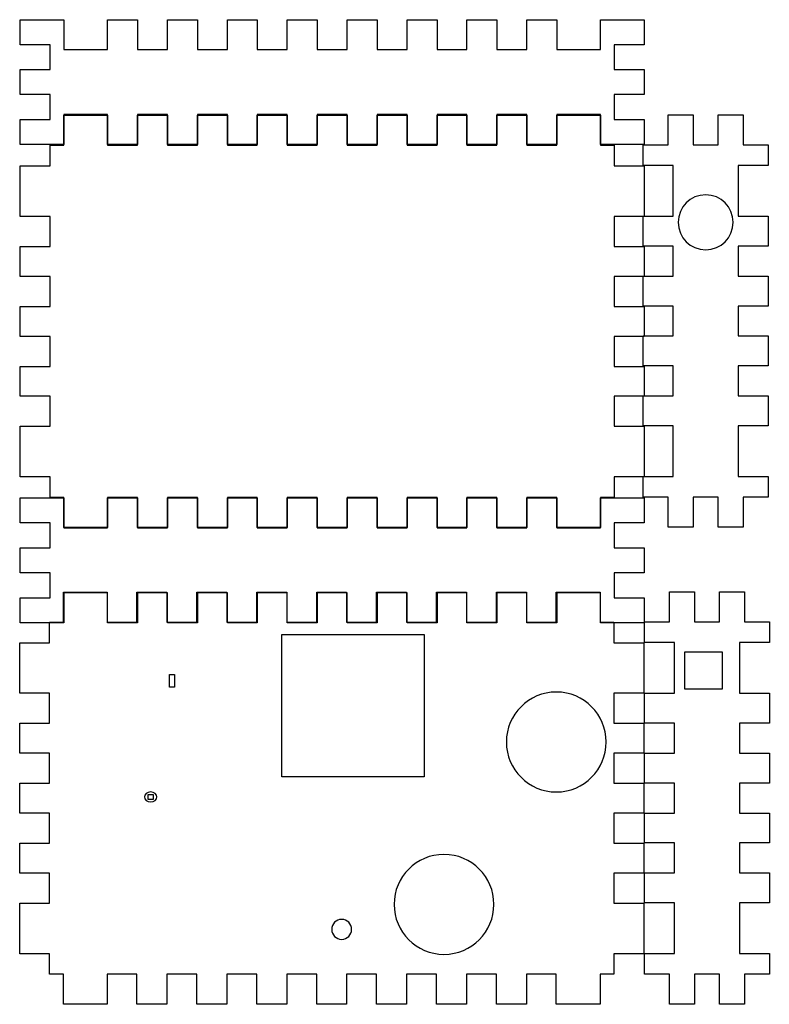
# Model space of a CAD drawing. Units: inches. Extents: x 179 to 479, y 171 to 565.
import ezdxf

# ---------------------------------------------------------------- set-up
doc = ezdxf.new("R2010")
doc.units = ezdxf.units.IN
doc.header["$MEASUREMENT"] = 0
doc.layers.add('svg9946', color=7, linetype='Continuous')

# ---------------------------------------------------------------- blocks, each defined once
blk = doc.blocks.new('block 2')
at = {"layer": 'svg9946', "color": 7, "lineweight": 30, "true_color": 0xffffff}
blk.add_lwpolyline([(250.17, 373.85), (250.17, 361.85), (262.17, 361.85), (262.17, 373.85), (274.17, 373.85), (274.17, 361.85), (286.17, 361.85), (286.17, 373.85), (298.17, 373.85), (298.17, 361.85), (310.17, 361.85), (310.17, 373.85), (322.17, 373.85), (322.17, 361.85), (334.17, 361.85), (334.17, 373.85), (346.17, 373.85), (346.17, 361.85), (358.17, 361.85), (358.17, 373.85), (370.17, 373.85), (370.17, 361.85), (382.17, 361.85), (382.17, 373.85), (394.17, 373.85), (394.17, 361.85), (411.67, 361.85), (411.67, 373.85), (429.17, 373.85), (429.17, 363.85), (417.17, 363.85), (417.17, 353.85), (429.17, 353.85), (429.17, 343.85), (417.17, 343.85), (417.17, 333.85), (429.17, 333.85), (429.17, 323.85), (411.67, 323.85), (411.67, 335.85), (394.17, 335.85), (394.17, 323.85), (382.17, 323.85), (382.17, 335.85), (370.17, 335.85), (370.17, 323.85), (358.17, 323.85), (358.17, 335.85), (346.17, 335.85), (346.17, 323.85), (334.17, 323.85), (334.17, 335.85), (322.17, 335.85), (322.17, 323.85), (310.17, 323.85), (310.17, 335.85), (298.17, 335.85), (298.17, 323.85), (286.17, 323.85), (286.17, 335.85), (274.17, 335.85), (274.17, 323.85), (262.17, 323.85), (262.17, 335.85), (250.17, 335.85), (250.17, 323.85), (238.17, 323.85), (238.17, 335.85), (226.17, 335.85), (226.17, 323.85), (214.17, 323.85), (214.17, 335.85), (196.67, 335.85), (196.67, 323.85), (179.17, 323.85), (179.17, 333.85), (191.17, 333.85), (191.17, 343.85), (179.17, 343.85), (179.17, 353.85), (191.17, 353.85), (191.17, 363.85), (179.17, 363.85), (179.17, 373.85), (196.67, 373.85), (196.67, 361.85), (214.17, 361.85), (214.17, 373.85), (226.17, 373.85), (226.17, 361.85), (238.17, 361.85), (238.17, 373.85), (250.17, 373.85)], dxfattribs=at)
blk = doc.blocks.new('block 3')
at = {"layer": 'svg9946', "color": 7, "lineweight": 30, "true_color": 0xffffff}
blk.add_open_spline([(307.96, 205.13), (310.17, 205.13), (311.96, 203.34), (311.96, 201.13), (311.96, 198.92), (310.17, 197.13), (307.96, 197.13), (305.75, 197.13), (303.96, 198.92), (303.96, 201.13), (303.96, 203.34), (305.75, 205.13), (307.96, 205.13)], degree=3, knots=[0, 0, 0, 0, 1, 1, 1, 2, 2, 2, 3, 3, 3, 4, 4, 4, 4], dxfattribs=at)
blk = doc.blocks.new('block 4')
at = {"layer": 'svg9946', "color": 7, "lineweight": 30, "true_color": 0xffffff}
blk.add_open_spline([(348.96, 231.13), (360.01, 231.13), (368.96, 222.17), (368.96, 211.13), (368.96, 200.08), (360.01, 191.13), (348.96, 191.13), (337.92, 191.13), (328.96, 200.08), (328.96, 211.13), (328.96, 222.17), (337.92, 231.13), (348.96, 231.13)], degree=3, knots=[0, 0, 0, 0, 1, 1, 1, 2, 2, 2, 3, 3, 3, 4, 4, 4, 4], dxfattribs=at)
blk = doc.blocks.new('block 5')
at = {"layer": 'svg9946', "color": 7, "lineweight": 30, "true_color": 0xffffff}
blk.add_open_spline([(393.96, 296.13), (405.01, 296.13), (413.96, 287.17), (413.96, 276.13), (413.96, 265.08), (405.01, 256.13), (393.96, 256.13), (382.92, 256.13), (373.96, 265.08), (373.96, 276.13), (373.96, 287.17), (382.92, 296.13), (393.96, 296.13)], degree=3, knots=[0, 0, 0, 0, 1, 1, 1, 2, 2, 2, 3, 3, 3, 4, 4, 4, 4], dxfattribs=at)
blk = doc.blocks.new('block 6')
at = {"layer": 'svg9946', "color": 7, "lineweight": 30, "true_color": 0xffffff}
blk.add_lwpolyline([(283.96, 319.13), (340.96, 319.13), (340.96, 262.13), (283.96, 262.13), (283.96, 319.13)], dxfattribs=at)
blk = doc.blocks.new('block 7')
at = {"layer": 'svg9946', "color": 7, "lineweight": 30, "true_color": 0xffffff}
blk.add_lwpolyline([(238.96, 303.13), (240.96, 303.13), (240.96, 298.13), (238.96, 298.13), (238.96, 303.13)], dxfattribs=at)
blk = doc.blocks.new('block 8')
at = {"layer": 'svg9946', "color": 7, "lineweight": 30, "true_color": 0xffffff}
blk.add_lwpolyline([(230.46, 255.13), (232.46, 255.13), (232.46, 253.13), (230.46, 253.13), (230.46, 255.13)], dxfattribs=at)
blk = doc.blocks.new('block 9')
at = {"layer": 'svg9946', "color": 7, "lineweight": 30, "true_color": 0xffffff}
blk.add_lwpolyline([(249.96, 324.13), (249.96, 336.13), (261.96, 336.13), (261.96, 324.13), (273.96, 324.13), (273.96, 336.13), (285.96, 336.13), (285.96, 324.13), (297.96, 324.13), (297.96, 336.13), (309.96, 336.13), (309.96, 324.13), (321.96, 324.13), (321.96, 336.13), (333.96, 336.13), (333.96, 324.13), (345.96, 324.13), (345.96, 336.13), (357.96, 336.13), (357.96, 324.13), (369.96, 324.13), (369.96, 336.13), (381.96, 336.13), (381.96, 324.13), (393.96, 324.13), (393.96, 336.13), (411.46, 336.13), (411.46, 324.13), (416.96, 324.13), (416.96, 315.88), (428.96, 315.88), (428.96, 295.63), (416.96, 295.63), (416.96, 283.63), (428.96, 283.63), (428.96, 271.63), (416.96, 271.63), (416.96, 259.63), (428.96, 259.63), (428.96, 247.63), (416.96, 247.63), (416.96, 235.63), (428.96, 235.63), (428.96, 223.63), (416.96, 223.63), (416.96, 211.63), (428.96, 211.63), (428.96, 191.38), (416.96, 191.38), (416.96, 183.13), (411.46, 183.13), (411.46, 171.13), (393.96, 171.13), (393.96, 183.13), (381.96, 183.13), (381.96, 171.13), (369.96, 171.13), (369.96, 183.13), (357.96, 183.13), (357.96, 171.13), (345.96, 171.13), (345.96, 183.13), (333.96, 183.13), (333.96, 171.13), (321.96, 171.13), (321.96, 183.13), (309.96, 183.13), (309.96, 171.13), (297.96, 171.13), (297.96, 183.13), (285.96, 183.13), (285.96, 171.13), (273.96, 171.13), (273.96, 183.13), (261.96, 183.13), (261.96, 171.13), (249.96, 171.13), (249.96, 183.13), (237.96, 183.13), (237.96, 171.13), (225.96, 171.13), (225.96, 183.13), (213.96, 183.13), (213.96, 171.13), (196.46, 171.13), (196.46, 183.13), (190.96, 183.13), (190.96, 191.38), (178.96, 191.38), (178.96, 211.63), (190.96, 211.63), (190.96, 223.63), (178.96, 223.63), (178.96, 235.63), (190.96, 235.63), (190.96, 247.63), (178.96, 247.63), (178.96, 259.63), (190.96, 259.63), (190.96, 271.63), (178.96, 271.63), (178.96, 283.63), (190.96, 283.63), (190.96, 295.63), (178.96, 295.63), (178.96, 315.88), (190.96, 315.88), (190.96, 324.13), (196.46, 324.13), (196.46, 336.13), (213.96, 336.13), (213.96, 324.13), (225.96, 324.13), (225.96, 336.13), (237.96, 336.13), (237.96, 324.13), (249.96, 324.13)], dxfattribs=at)
blk = doc.blocks.new('block 10')
at = {"layer": 'svg9946', "color": 7, "lineweight": 30, "true_color": 0xffffff}
blk.add_lwpolyline([(382.17, 515), (394.17, 515), (394.17, 527), (411.67, 527), (411.67, 515), (417.17, 515), (417.17, 506.75), (429.17, 506.75), (429.17, 486.5), (417.17, 486.5), (417.17, 474.5), (429.17, 474.5), (429.17, 462.5), (417.17, 462.5), (417.17, 450.5), (429.17, 450.5), (429.17, 438.5), (417.17, 438.5), (417.17, 426.5), (429.17, 426.5), (429.17, 414.5), (417.17, 414.5), (417.17, 402.5), (429.17, 402.5), (429.17, 382.25), (417.17, 382.25), (417.17, 374), (411.67, 374), (411.67, 362), (394.17, 362), (394.17, 374), (382.17, 374), (382.17, 362), (370.17, 362), (370.17, 374), (358.17, 374), (358.17, 362), (346.17, 362), (346.17, 374), (334.17, 374), (334.17, 362), (322.17, 362), (322.17, 374), (310.17, 374), (310.17, 362), (298.17, 362), (298.17, 374), (286.17, 374), (286.17, 362), (274.17, 362), (274.17, 374), (262.17, 374), (262.17, 362), (250.17, 362), (250.17, 374), (238.17, 374), (238.17, 362), (226.17, 362), (226.17, 374), (214.17, 374), (214.17, 362), (196.67, 362), (196.67, 374), (191.17, 374), (191.17, 382.25), (179.17, 382.25), (179.17, 402.5), (191.17, 402.5), (191.17, 414.5), (179.17, 414.5), (179.17, 426.5), (191.17, 426.5), (191.17, 438.5), (179.17, 438.5), (179.17, 450.5), (191.17, 450.5), (191.17, 462.5), (179.17, 462.5), (179.17, 474.5), (191.17, 474.5), (191.17, 486.5), (179.17, 486.5), (179.17, 506.75), (191.17, 506.75), (191.17, 515), (196.67, 515), (196.67, 527), (214.17, 527), (214.17, 515), (226.17, 515), (226.17, 527), (238.17, 527), (238.17, 515), (250.17, 515), (250.17, 527), (262.17, 527), (262.17, 515), (274.17, 515), (274.17, 527), (286.17, 527), (286.17, 515), (298.17, 515), (298.17, 527), (310.17, 527), (310.17, 515), (322.17, 515), (322.17, 527), (334.17, 527), (334.17, 515), (346.17, 515), (346.17, 527), (358.17, 527), (358.17, 515), (370.17, 515), (370.17, 527), (382.17, 527), (382.17, 515)], dxfattribs=at)
blk = doc.blocks.new('block 11')
at = {"layer": 'svg9946', "color": 1, "lineweight": 30, "true_color": 0xfa0000}
blk.add_open_spline([(231.46, 256.13), (232.85, 256.13), (233.97, 255.24), (233.97, 254.13), (233.97, 253.02), (232.85, 252.12), (231.46, 252.12), (230.08, 252.12), (228.96, 253.02), (228.96, 254.13), (228.96, 255.24), (230.08, 256.13), (231.46, 256.13)], degree=3, knots=[0, 0, 0, 0, 1, 1, 1, 2, 2, 2, 3, 3, 3, 4, 4, 4, 4], dxfattribs=at)
blk = doc.blocks.new('block 12')
at = {"layer": 'svg9946', "color": 7, "lineweight": 30, "true_color": 0xffffff}
blk.add_lwpolyline([(441.3, 211.7), (429.3, 211.7), (429.3, 223.7), (441.3, 223.7), (441.3, 235.7), (429.3, 235.7), (429.3, 247.7), (441.3, 247.7), (441.3, 259.7), (429.3, 259.7), (429.3, 271.7), (441.3, 271.7), (441.3, 283.7), (429.3, 283.7), (429.3, 295.7), (441.3, 295.7), (441.3, 315.95), (429.3, 315.95), (429.3, 324.2), (439.3, 324.2), (439.3, 336.2), (449.3, 336.2), (449.3, 324.2), (459.3, 324.2), (459.3, 336.2), (469.3, 336.2), (469.3, 324.2), (479.3, 324.2), (479.3, 315.95), (467.3, 315.95), (467.3, 295.7), (479.3, 295.7), (479.3, 283.7), (467.3, 283.7), (467.3, 271.7), (479.3, 271.7), (479.3, 259.7), (467.3, 259.7), (467.3, 247.7), (479.3, 247.7), (479.3, 235.7), (467.3, 235.7), (467.3, 223.7), (479.3, 223.7), (479.3, 211.7), (467.3, 211.7), (467.3, 191.45), (479.3, 191.45), (479.3, 183.2), (469.3, 183.2), (469.3, 171.2), (459.3, 171.2), (459.3, 183.2), (449.3, 183.2), (449.3, 171.2), (439.3, 171.2), (439.3, 183.2), (429.3, 183.2), (429.3, 191.45), (441.3, 191.45), (441.3, 211.7)], dxfattribs=at)
blk = doc.blocks.new('block 13')
at = {"layer": 'svg9946', "color": 7, "lineweight": 30, "true_color": 0xffffff}
blk.add_lwpolyline([(460.42, 312.27), (460.42, 297.27), (445.42, 297.27), (445.42, 312.27), (460.42, 312.27)], dxfattribs=at)
blk = doc.blocks.new('block 14')
at = {"layer": 'svg9946', "color": 7, "lineweight": 30, "true_color": 0xffffff}
blk.add_lwpolyline([(440.8, 402.65), (428.8, 402.65), (428.8, 414.65), (440.8, 414.65), (440.8, 426.65), (428.8, 426.65), (428.8, 438.65), (440.8, 438.65), (440.8, 450.65), (428.8, 450.65), (428.8, 462.65), (440.8, 462.65), (440.8, 474.65), (428.8, 474.65), (428.8, 486.65), (440.8, 486.65), (440.8, 506.9), (428.8, 506.9), (428.8, 515.15), (438.8, 515.15), (438.8, 527.15), (448.8, 527.15), (448.8, 515.15), (458.8, 515.15), (458.8, 527.15), (468.8, 527.15), (468.8, 515.15), (478.8, 515.15), (478.8, 506.9), (466.8, 506.9), (466.8, 486.65), (478.8, 486.65), (478.8, 474.65), (466.8, 474.65), (466.8, 462.65), (478.8, 462.65), (478.8, 450.65), (466.8, 450.65), (466.8, 438.65), (478.8, 438.65), (478.8, 426.65), (466.8, 426.65), (466.8, 414.65), (478.8, 414.65), (478.8, 402.65), (466.8, 402.65), (466.8, 382.4), (478.8, 382.4), (478.8, 374.15), (468.8, 374.15), (468.8, 362.15), (458.8, 362.15), (458.8, 374.15), (448.8, 374.15), (448.8, 362.15), (438.8, 362.15), (438.8, 374.15), (428.8, 374.15), (428.8, 382.4), (440.8, 382.4), (440.8, 402.65)], dxfattribs=at)
blk = doc.blocks.new('block 15')
at = {"layer": 'svg9946', "color": 7, "lineweight": 30, "true_color": 0xffffff}
blk.add_open_spline([(464.8, 484.15), (464.8, 478.07), (459.87, 473.15), (453.8, 473.15), (447.72, 473.15), (442.8, 478.07), (442.8, 484.15), (442.8, 490.22), (447.72, 495.15), (453.8, 495.15), (459.87, 495.15), (464.8, 490.22), (464.8, 484.15)], degree=3, knots=[0, 0, 0, 0, 1, 1, 1, 2, 2, 2, 3, 3, 3, 4, 4, 4, 4], dxfattribs=at)
blk = doc.blocks.new('block 16')
at = {"layer": 'svg9946', "color": 7, "lineweight": 30, "true_color": 0xffffff}
blk.add_lwpolyline([(382.17, 565.26), (394.17, 565.26), (394.17, 553.26), (411.67, 553.26), (411.67, 565.26), (429.17, 565.26), (429.17, 555.26), (417.17, 555.26), (417.17, 545.26), (429.17, 545.26), (429.17, 535.26), (417.17, 535.26), (417.17, 525.26), (429.17, 525.26), (429.17, 515.26), (411.67, 515.26), (411.67, 527.26), (394.17, 527.26), (394.17, 515.26), (382.17, 515.26), (382.17, 527.26), (370.17, 527.26), (370.17, 515.26), (358.17, 515.26), (358.17, 527.26), (346.17, 527.26), (346.17, 515.26), (334.17, 515.26), (334.17, 527.26), (322.17, 527.26), (322.17, 515.26), (310.17, 515.26), (310.17, 527.26), (298.17, 527.26), (298.17, 515.26), (286.17, 515.26), (286.17, 527.26), (274.17, 527.26), (274.17, 515.26), (262.17, 515.26), (262.17, 527.26), (250.17, 527.26), (250.17, 515.26), (238.17, 515.26), (238.17, 527.26), (226.17, 527.26), (226.17, 515.26), (214.17, 515.26), (214.17, 527.26), (196.67, 527.26), (196.67, 515.26), (179.17, 515.26), (179.17, 525.26), (191.17, 525.26), (191.17, 535.26), (179.17, 535.26), (179.17, 545.26), (191.17, 545.26), (191.17, 555.26), (179.17, 555.26), (179.17, 565.26), (196.67, 565.26), (196.67, 553.26), (214.17, 553.26), (214.17, 565.26), (226.17, 565.26), (226.17, 553.26), (238.17, 553.26), (238.17, 565.26), (250.17, 565.26), (250.17, 553.26), (262.17, 553.26), (262.17, 565.26), (274.17, 565.26), (274.17, 553.26), (286.17, 553.26), (286.17, 565.26), (298.17, 565.26), (298.17, 553.26), (310.17, 553.26), (310.17, 565.26), (322.17, 565.26), (322.17, 553.26), (334.17, 553.26), (334.17, 565.26), (346.17, 565.26), (346.17, 553.26), (358.17, 553.26), (358.17, 565.26), (370.17, 565.26), (370.17, 553.26), (382.17, 553.26), (382.17, 565.26)], dxfattribs=at)

msp = doc.modelspace()

# ---------------------------------------------------------------- block references
at = {"layer": 'svg9946'}
for name in ['block 16', 'block 10', 'block 14', 'block 15', 'block 2', 'block 9', 'block 12', 'block 6', 'block 13', 'block 7', 'block 5', 'block 11', 'block 8', 'block 4', 'block 3']:
    msp.add_blockref(name, (0, 0), dxfattribs=at)

doc.saveas('drawing.dxf')
